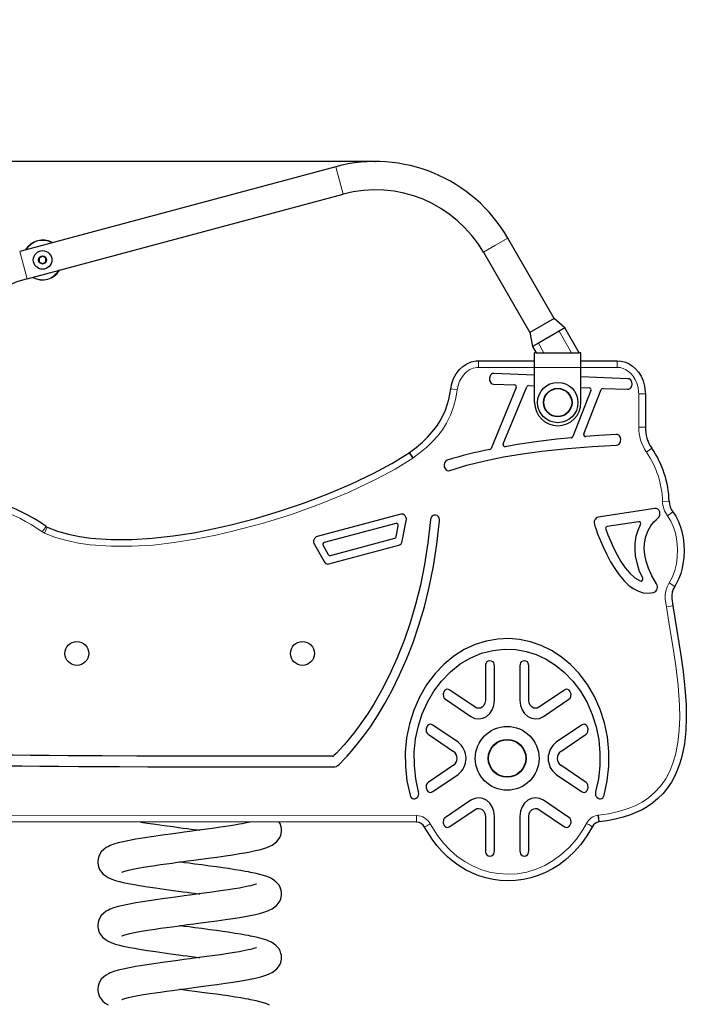
# Model space of a CAD drawing. Units: millimetres. Extents: x -1159 to 3181, y -953 to 4783.
# Drawn here: x 1178 to 1681, y 4041 to 4783 of the extents above; entities that cross this region are included whole.
import ezdxf

# ---------------------------------------------------------------- set-up
doc = ezdxf.new("R2010")
doc.units = ezdxf.units.MM
doc.header["$LTSCALE"] = 50
doc.header["$PDSIZE"] = -1
doc.layers.add('THICK_LINE', color=7, linetype='Continuous', lineweight=25)
doc.styles.add('SLDTEXTSTYLE0', font='TXT', dxfattribs={"width": 0.605})
doc.dimstyles.new('SLDDIMSTYLE1', dxfattribs={"dimtxt": 200, "dimasz": 200, "dimexe": 0, "dimexo": 0.0625, "dimgap": 50, "dimtad": 0, "dimtih": 1, "dimtoh": 1, "dimdec": 0, "dimrnd": 1e-09, "dimzin": 12, "dimdsep": 46, "dimtxsty": 'SLDTEXTSTYLE0', "dimsah": 1, "dimcen": 0.09, "dimadec": 0, "dimazin": 3, "dimtfac": 1, "dimtofl": 0, "dimtmove": 0, "dimatfit": 3, "dimfxl": 0, "dimfrac": 2, "dimtolj": 1, "dimtzin": 12, "dimarcsym": 0})

# ---------------------------------------------------------------- blocks, each defined once
blk = doc.blocks.new('_D_1')
at = {"layer": 'THICK_LINE', "color": 7}
for p, q in [((1446.21, 4676.16), (583.54, 4676.16)), ((645.08, 3930.49), (645.08, 4676.16))]:
    blk.add_line(p, q, dxfattribs=at)
blk.add_solid([(645.08, 4676.16), (614.31, 4476.16), (675.85, 4476.16)], dxfattribs=at)
at = {"layer": 'THICK_LINE', "color": 7, "insert": (207.71, 4779.53), "char_height": 200, "attachment_point": 1, "style": 'SLDTEXTSTYLE0'}
blk.add_mtext('746', dxfattribs=at)

msp = doc.modelspace()

# ---------------------------------------------------------------- linework, layer by layer
at = {"color": 7, "linetype": 'Continuous', "lineweight": 25}
for p, q in [((1416.37, 4672.23), (1178.27, 4608.43)), ((1183.78, 4587.86), (1421.88, 4651.65)), ((1581.07, 4557.89), (1546.07, 4618.51)), ((1182.56, 4609.58), (1182.66, 4609.75)), ((1182.56, 4609.58), (1182.66, 4609.75)), ((1202.79, 4615.14), (1202.96, 4615.05)), ((1195.48, 4604.91), (1193, 4603.44)), ((1193, 4603.44), (1193.03, 4600.55)), ((1193.03, 4600.55), (1195.55, 4599.14)), ((1198, 4603.5), (1195.48, 4604.91)), ((1195.55, 4599.14), (1198.03, 4600.61)), ((1198.03, 4600.61), (1198, 4603.5)), ((1527.62, 4607.86), (1562.62, 4547.24)), ((1208.48, 4594.47), (1208.38, 4594.3)), ((1208.48, 4594.47), (1208.38, 4594.3)), ((1188.24, 4588.91), (1188.07, 4589)), ((1581.07, 4557.89), (1562.62, 4547.24)), ((1588.97, 4550.9), (1584.64, 4548.4)), ((1599.85, 4532.06), (1588.97, 4550.9)), ((1584.64, 4548.4), (1569.05, 4539.4)), ((1569.05, 4539.4), (1564.72, 4536.9)), ((1564.72, 4536.9), (1567.51, 4532.06)), ((1567.51, 4532.06), (1566.18, 4532.06)), ((1566.18, 4521.06), (1566.18, 4532.06)), ((1567.51, 4532.06), (1573.29, 4532.06)), ((1573.29, 4532.06), (1594.07, 4532.06)), ((1594.07, 4532.06), (1599.85, 4532.06)), ((1601.18, 4532.06), (1599.85, 4532.06)), ((1601.18, 4521.06), (1601.18, 4532.06)), ((1523.99, 4526.06), (1566.18, 4526.06)), ((1566.18, 4494.56), (1566.18, 4521.06)), ((1601.18, 4526.06), (1628.42, 4526.06)), ((1601.18, 4494.56), (1601.18, 4521.06)), ((1566.18, 4515.25), (1535.58, 4516.45)), ((1636.53, 4512.49), (1601.18, 4513.88)), ((1552.43, 4505.79), (1533.55, 4459.98)), ((1535.37, 4508.48), (1551.1, 4507.86)), ((1542.48, 4463.35), (1560.27, 4506.52)), ((1561.72, 4507.45), (1566.18, 4507.27)), ((1601.18, 4505.9), (1607.3, 4505.66)), ((1603.27, 4470.99), (1616.38, 4504.3)), ((1617.84, 4505.25), (1636.32, 4504.52)), ((1608.63, 4503.61), (1594.97, 4468.91)), ((1649.67, 4501.06), (1649.67, 4476.04)), ((1465.46, 4410.42), (1402.37, 4393.73)), ((1656.87, 4414.75), (1614.15, 4408.08)), ((1461.68, 4403.29), (1407.78, 4389.03)), ((1462.01, 4393.48), (1463.54, 4401.56)), ((1466.55, 4390.03), (1469.48, 4405.49)), ((1644.53, 4404.78), (1621, 4401.11)), ((1400.3, 4387.62), (1407.69, 4374.67)), ((1406.86, 4386.84), (1410.74, 4380.04)), ((1411.3, 4372.9), (1463.99, 4387)), ((1412.43, 4379.33), (1460.92, 4392.31)), ((1529.18, 4296.08), (1529.18, 4270.14)), ((1535.95, 4270.15), (1535.95, 4296.1)), ((1555.1, 4296.1), (1555.1, 4270.15)), ((1561.87, 4270.14), (1561.87, 4296.08)), ((1521.52, 4264.93), (1502.42, 4277.9)), ((1588.64, 4277.9), (1569.54, 4264.93)), ((1499.02, 4271.01), (1518.12, 4258.04)), ((1572.93, 4258.04), (1592.03, 4271.01)), ((1486.07, 4244.6), (1505.17, 4231.63)), ((1508.55, 4238.53), (1489.45, 4251.51)), ((1601.61, 4251.51), (1582.51, 4238.53)), ((1585.88, 4231.63), (1604.98, 4244.6)), ((1505.17, 4221.21), (1486.07, 4208.24)), ((1604.98, 4208.24), (1585.88, 4221.21)), ((1489.45, 4201.33), (1508.55, 4214.31)), ((1582.51, 4214.31), (1601.61, 4201.33)), ((1518.12, 4194.8), (1499.02, 4181.83)), ((1592.03, 4181.83), (1572.93, 4194.8)), ((1502.42, 4174.94), (1521.52, 4187.91)), ((1569.54, 4187.91), (1588.64, 4174.93)), ((1477.24, 4178.24), (1116.41, 4178.6)), ((1529.18, 4182.7), (1529.18, 4156.75)), ((1535.95, 4156.74), (1535.95, 4182.69)), ((1555.1, 4182.69), (1555.1, 4156.74)), ((1561.87, 4156.75), (1561.87, 4182.7))]:
    msp.add_line(p, q, dxfattribs=at)
at = {"color": 8, "linetype": 'Continuous', "lineweight": 18}
for p, q in [((1416.37, 4672.23), (1419.13, 4661.94)), ((1419.13, 4661.94), (1421.88, 4651.65)), ((1546.07, 4618.51), (1536.84, 4613.18)), ((1178.27, 4608.43), (1181.03, 4598.14)), ((1182.66, 4609.75), (1182.66, 4609.75)), ((1202.7, 4614.97), (1202.79, 4615.14)), ((1536.84, 4613.18), (1527.62, 4607.86)), ((1181.03, 4598.14), (1183.78, 4587.86)), ((1208.38, 4594.3), (1208.38, 4594.3)), ((1188.24, 4588.91), (1188.24, 4588.91)), ((1594.07, 4532.06), (1584.64, 4548.4)), ((1573.29, 4532.06), (1569.05, 4539.4)), ((1523.99, 4521.06), (1523.99, 4526.06)), ((1566.18, 4521.06), (1523.99, 4521.06)), ((1566.18, 4521.06), (1601.18, 4521.06)), ((1628.42, 4521.06), (1601.18, 4521.06)), ((1628.42, 4521.06), (1628.42, 4526.06)), ((1507.95, 4504.24), (1502.99, 4504.89)), ((1644.67, 4476.04), (1644.67, 4501.06)), ((1644.67, 4501.06), (1649.67, 4501.06)), ((1644.67, 4476.04), (1649.67, 4476.04)), ((1650.46, 4457.23), (1654.55, 4460.1)), ((1474.47, 4452.59), (1471.7, 4456.76)), ((1474.8, 4452.82), (1471.87, 4456.87)), ((1662.63, 4420.01), (1667.62, 4420.2)), ((1666.33, 4409.25), (1670.35, 4412.23)), ((1195.28, 4397.1), (1198.13, 4401.2)), ((1196.98, 4396.15), (1198.99, 4400.73)), ((1667.66, 4358.68), (1671.85, 4355.96)), ((1665.49, 4340.59), (1670.43, 4341.35)), ((1116.42, 4183.6), (1477.25, 4183.24)), ((1477.24, 4178.24), (1477.25, 4183.24)), ((1477.36, 4178.24), (1477.25, 4183.24)), ((1614.67, 4178.62), (1613.97, 4183.57)), ((1614.36, 4183.62), (1614.87, 4178.65))]:
    msp.add_line(p, q, dxfattribs=at)
at = {"color": 8, "linetype": 'Continuous', "lineweight": 18, "flags": 128}
for points in [[(1182.56, 4609.58), (1182.61, 4609.63), (1182.66, 4609.75)], [(1202.96, 4615.05), (1202.89, 4615.06), (1202.79, 4615.14)], [(1208.38, 4594.3), (1208.42, 4594.42), (1208.43, 4594.46)], [(1188.24, 4588.91), (1188.14, 4588.99), (1188.07, 4589)], [(1523.99, 4521.06), (1522.68, 4520.99), (1520.02, 4520.45), (1517.52, 4519.39), (1515.27, 4517.91), (1513.29, 4516.09), (1511.28, 4513.49), (1509.72, 4510.59), (1508.6, 4507.48), (1507.95, 4504.24)], [(1644.67, 4501.06), (1644.63, 4502.36), (1644.19, 4505.85), (1643.24, 4509.24), (1642.03, 4511.95), (1640.45, 4514.47), (1638.83, 4516.38), (1636.96, 4518.05), (1635.03, 4519.31), (1632.94, 4520.26), (1630.72, 4520.85), (1628.42, 4521.06)], [(1507.95, 4504.24), (1506.85, 4497.77), (1505.21, 4491.41), (1502.87, 4485.03), (1499.83, 4478.94), (1496.75, 4474.08), (1493.25, 4469.51), (1489.28, 4465.13), (1485.02, 4461.03), (1480.03, 4456.8), (1474.8, 4452.82)], [(1474.47, 4452.59), (1461.12, 4444.38), (1447.31, 4436.95), (1426.42, 4427), (1405.01, 4418.12), (1383.18, 4410.27), (1361.03, 4403.41), (1338.64, 4397.51), (1326.08, 4394.64), (1310.5, 4391.56), (1294.76, 4389.02), (1278.92, 4387.19), (1263.03, 4386.22), (1247.17, 4386.25), (1231.39, 4387.44), (1222.58, 4388.7), (1213.84, 4390.52), (1205.27, 4392.97), (1196.98, 4396.15)], [(1667.66, 4358.68), (1670.06, 4363.14), (1671.82, 4367.9), (1673.05, 4372.97), (1673.74, 4378.15), (1673.92, 4384.18), (1673.45, 4390.22), (1672.29, 4396.14), (1670.85, 4400.75), (1668.88, 4405.17), (1666.33, 4409.25)], [(1665.49, 4340.59), (1664.68, 4346.36), (1664.61, 4349.51), (1665.05, 4352.71), (1666.07, 4355.76), (1667.66, 4358.68)], [(1614.36, 4183.62), (1621.98, 4184.65), (1629.51, 4186.26), (1636.84, 4188.55), (1642.12, 4190.75), (1647.19, 4193.44), (1651.94, 4196.61), (1656.9, 4200.86), (1661.29, 4205.73), (1665.02, 4211.1), (1668.04, 4216.81), (1670.45, 4222.82), (1672.31, 4229.02), (1674.16, 4238.25), (1675.19, 4247.63), (1675.54, 4257.09), (1675.37, 4266.53), (1674.31, 4281.42), (1672.54, 4296.26), (1670.31, 4311.05), (1667.88, 4325.82), (1665.49, 4340.59)], [(1483.2, 4174.57), (1483.29, 4174.62), (1483.54, 4174.76), (1483.94, 4174.98), (1484.49, 4175.28), (1485.15, 4175.64), (1485.91, 4176.06), (1486.73, 4176.51), (1487.59, 4176.98)], [(1487.59, 4176.98), (1493, 4168.33), (1497.48, 4162.61), (1502.49, 4157.32), (1507.99, 4152.57), (1513.57, 4148.67), (1519.53, 4145.36), (1525.79, 4142.7), (1532.33, 4140.76), (1539.06, 4139.54), (1545.87, 4139.09), (1553.14, 4139.48), (1560.33, 4140.74), (1567.31, 4142.83), (1573.96, 4145.73), (1580.27, 4149.37), (1586.12, 4153.65), (1592.25, 4159.3), (1597.73, 4165.63), (1602.52, 4172.46), (1605.37, 4177.36)], [(1609.77, 4174.98), (1609.69, 4175.03), (1609.43, 4175.16), (1609.03, 4175.38), (1608.48, 4175.68), (1607.82, 4176.04), (1607.06, 4176.45), (1606.23, 4176.9), (1605.37, 4177.36)]]:
    msp.add_lwpolyline(points, dxfattribs=at)
at = {"color": 7, "linetype": 'Continuous', "lineweight": 25, "flags": 128}
for points in [[(1588.97, 4550.9), (1585.02, 4554.39), (1581.07, 4557.89)], [(1562.62, 4547.24), (1563.67, 4542.07), (1564.72, 4536.9)], [(1502.99, 4504.89), (1503.78, 4508.8), (1505.15, 4512.62), (1507.07, 4516.19), (1509.63, 4519.49), (1512.18, 4521.84), (1515.15, 4523.8), (1518.49, 4525.21), (1522.18, 4525.97), (1523.99, 4526.06)], [(1628.42, 4526.06), (1631.53, 4525.79), (1634.64, 4524.97), (1637.39, 4523.72), (1639.99, 4522.03), (1642.37, 4519.91), (1644.48, 4517.43), (1646.42, 4514.35), (1647.93, 4510.96), (1649.08, 4506.9), (1649.63, 4502.63), (1649.67, 4501.06)], [(1535.58, 4516.45), (1534.56, 4516.33), (1533.71, 4515.93), (1533.04, 4515.3), (1532.38, 4514.04), (1532.13, 4512.59), (1532.3, 4511.12), (1532.9, 4509.82), (1533.53, 4509.14), (1534.35, 4508.68), (1535.37, 4508.48)], [(1636.32, 4504.52), (1637.34, 4504.64), (1638.19, 4505.05), (1638.86, 4505.68), (1639.52, 4506.93), (1639.76, 4508.39), (1639.59, 4509.86), (1639, 4511.16), (1638.37, 4511.83), (1637.55, 4512.3), (1636.53, 4512.49)], [(1471.87, 4456.87), (1476.87, 4460.67), (1481.67, 4464.74), (1485.55, 4468.46), (1489.17, 4472.43), (1492.54, 4476.78), (1495.49, 4481.42), (1499.04, 4488.87), (1501.53, 4496.92), (1502.99, 4504.89)], [(1593.72, 4467.97), (1583.07, 4466.86), (1573.06, 4465.67), (1563.69, 4464.41), (1553.46, 4462.87), (1544.13, 4461.3)], [(1627.71, 4470.47), (1614.6, 4469.68), (1604.78, 4468.95)], [(1628, 4462.5), (1629.02, 4462.71), (1629.84, 4463.18), (1630.46, 4463.87), (1631.04, 4465.18), (1631.2, 4466.65), (1630.94, 4468.11), (1630.26, 4469.35), (1629.59, 4469.97), (1628.74, 4470.36), (1627.71, 4470.47)], [(1502.34, 4443.38), (1515.19, 4447.32), (1528.72, 4450.7), (1542.77, 4453.55), (1557.19, 4455.93), (1571.8, 4457.89), (1590.96, 4459.91), (1609.82, 4461.41), (1628, 4462.5)], [(1198.99, 4400.73), (1206.86, 4397.72), (1214.96, 4395.4), (1223.41, 4393.64), (1231.96, 4392.4), (1247.3, 4391.29), (1262.7, 4391.32), (1278.07, 4392.28), (1293.82, 4394.04), (1309.48, 4396.49), (1325.03, 4399.53), (1337.46, 4402.37), (1355.84, 4407.17), (1374.03, 4412.64), (1392.01, 4418.75), (1409.99, 4425.58), (1427.7, 4433.1), (1445.05, 4441.4), (1458.57, 4448.69), (1471.7, 4456.76)], [(1500.45, 4451.03), (1499.13, 4450.22), (1498.34, 4449.01), (1498.04, 4447.58), (1498.19, 4446.11), (1498.73, 4444.77), (1499.64, 4443.75), (1500.42, 4443.33), (1501.32, 4443.19), (1502.34, 4443.38)], [(1469.48, 4405.49), (1469.59, 4406.89), (1469.29, 4408.18), (1468.66, 4409.27), (1468.01, 4409.9), (1467.24, 4410.33), (1466.38, 4410.51), (1465.46, 4410.42)], [(1494.56, 4405.48), (1494.53, 4406.69), (1494.25, 4407.72), (1493.76, 4408.55), (1492.74, 4409.41), (1491.52, 4409.8), (1490.26, 4409.71), (1489.12, 4409.1), (1488.5, 4408.41), (1488.05, 4407.47), (1487.81, 4406.29)], [(1659.1, 4407.41), (1660.03, 4408.39), (1660.55, 4409.58), (1660.69, 4410.86), (1660.49, 4412.12), (1659.97, 4413.26), (1659.17, 4414.15), (1658.13, 4414.68), (1656.87, 4414.75)], [(1670.35, 4412.23), (1670.35, 4412.23), (1672.55, 4408.87), (1674.39, 4405.29), (1675.93, 4401.39), (1677.14, 4397.38), (1678.14, 4392.61), (1678.73, 4387.76), (1678.93, 4382.75), (1678.72, 4377.73), (1677.48, 4369.74), (1676.39, 4365.74), (1674.95, 4361.86), (1671.85, 4355.96)], [(1487.81, 4406.29), (1485.86, 4388.87), (1483.28, 4372.41), (1480.14, 4356.89), (1476.52, 4342.31), (1472.49, 4328.66), (1468.13, 4315.92), (1462.66, 4302.07), (1456.96, 4289.45), (1451.14, 4278.06), (1445.34, 4267.87), (1440.27, 4259.77), (1435.39, 4252.61), (1430.79, 4246.36), (1426.56, 4241.02), (1422.79, 4236.58), (1419.55, 4233.02), (1416.96, 4230.32), (1415.07, 4228.48)], [(1417.83, 4220.91), (1418.06, 4221.11), (1418.64, 4221.64), (1420.13, 4223.06), (1422.3, 4225.24), (1425.08, 4228.19), (1428.39, 4231.92), (1432.64, 4237.03), (1437.37, 4243.15), (1442.47, 4250.28), (1447.84, 4258.44), (1453.38, 4267.65), (1458.99, 4277.92), (1464.56, 4289.25), (1470, 4301.68), (1474.68, 4313.77), (1479.09, 4326.76), (1483.16, 4340.65), (1486.82, 4355.46), (1489.99, 4371.19), (1492.59, 4387.86), (1494.56, 4405.48)], [(1611.28, 4402.75), (1611.33, 4402.61), (1611.42, 4402.32), (1611.7, 4401.45), (1612.07, 4400.32), (1612.57, 4398.88), (1613.74, 4395.64), (1615.27, 4391.69), (1617.54, 4386.31), (1620.29, 4380.46), (1623.49, 4374.44), (1626.56, 4369.39), (1629.94, 4364.6), (1633.6, 4360.26), (1637.55, 4356.54), (1640.9, 4354.13), (1644.41, 4352.33), (1648.09, 4351.23), (1651.92, 4350.93), (1655.89, 4351.51)], [(1647.66, 4362.1), (1645.14, 4368.09), (1643.4, 4373.71), (1642.36, 4378.96), (1641.93, 4383.85), (1642.04, 4388.38), (1642.86, 4393.75), (1644.27, 4398.49), (1646.09, 4402.61)], [(1658.11, 4357.82), (1654.61, 4363.94), (1652.03, 4369.64), (1650.29, 4374.92), (1649.27, 4379.79), (1648.89, 4384.26), (1649.05, 4388.32), (1650.09, 4393.66), (1651.79, 4398.11), (1653.85, 4401.68), (1655.93, 4404.38), (1657.7, 4406.22), (1658.85, 4407.21), (1659.08, 4407.39), (1659.1, 4407.4), (1659.1, 4407.41)], [(1619.82, 4399.11), (1621.39, 4394.98), (1623.35, 4390.25), (1625.67, 4385.13), (1628.33, 4379.89), (1631.31, 4374.75), (1634.53, 4370.03), (1638.01, 4365.86), (1641.74, 4362.47), (1645.7, 4360.08)], [(1671.85, 4355.96), (1671.85, 4355.96), (1670.71, 4353.88), (1669.92, 4351.57), (1669.6, 4349.22), (1669.66, 4346.78), (1670.43, 4341.35)], [(1670.43, 4341.35), (1673.46, 4322.78), (1676.44, 4304.2), (1678.18, 4291.76), (1679.53, 4279.26), (1680.36, 4266.73), (1680.53, 4257.02), (1680.16, 4247.32), (1679.09, 4237.48), (1677.15, 4227.78), (1675.72, 4222.82), (1673.97, 4217.96), (1671.83, 4213.14), (1669.3, 4208.51), (1666.36, 4204.11), (1663.03, 4200.01), (1659.16, 4196.11), (1654.94, 4192.61), (1651.15, 4190), (1647.16, 4187.68), (1638.57, 4183.86), (1632.84, 4181.99), (1626.98, 4180.53), (1620.95, 4179.42), (1614.87, 4178.65)], [(1599.86, 4290.34), (1593.32, 4297.19), (1586.3, 4303.02), (1578.88, 4307.81), (1571.13, 4311.57), (1563.13, 4314.3), (1554.96, 4315.99), (1546.71, 4316.66), (1538.44, 4316.29), (1529.85, 4314.79), (1521.43, 4312.17), (1513.26, 4308.41), (1505.44, 4303.52), (1498.06, 4297.49), (1491.2, 4290.34)], [(1496.01, 4284.68), (1502.85, 4291.74), (1510.26, 4297.58), (1518.12, 4302.19), (1526.33, 4305.57), (1534.79, 4307.72), (1543.37, 4308.64), (1551.98, 4308.33), (1559.81, 4306.97), (1567.49, 4304.58), (1574.93, 4301.15), (1582.06, 4296.69), (1588.8, 4291.2), (1595.05, 4284.68)], [(1535.95, 4296.1), (1535.82, 4297.3), (1535.45, 4298.28), (1534.89, 4299.04), (1533.8, 4299.77), (1532.56, 4300.02), (1531.32, 4299.77), (1530.24, 4299.03), (1529.68, 4298.27), (1529.31, 4297.28), (1529.18, 4296.08)], [(1561.87, 4296.08), (1561.74, 4297.28), (1561.37, 4298.27), (1560.82, 4299.03), (1559.73, 4299.77), (1558.49, 4300.02), (1557.25, 4299.77), (1556.16, 4299.04), (1555.6, 4298.28), (1555.23, 4297.3), (1555.1, 4296.1)], [(1491.2, 4290.34), (1484.82, 4281.83), (1479.46, 4272.59), (1475.16, 4262.75), (1471.94, 4252.43), (1469.8, 4241.76), (1468.79, 4231.04), (1468.87, 4220.21), (1470.06, 4209.39), (1472.39, 4198.69)], [(1618.66, 4198.69), (1621.02, 4209.59), (1622.21, 4220.61), (1622.24, 4231.63), (1621.14, 4242.53), (1618.92, 4253.18), (1615.69, 4263.29), (1611.41, 4272.93), (1606.13, 4281.98), (1599.86, 4290.34)], [(1478.85, 4201.13), (1476.7, 4211.05), (1475.62, 4221.1), (1475.6, 4231.15), (1476.61, 4241.09), (1478.63, 4250.81), (1481.59, 4260.04), (1485.48, 4268.82), (1490.29, 4277.08), (1496.01, 4284.68)], [(1595.05, 4284.68), (1600.86, 4276.93), (1605.73, 4268.51), (1609.65, 4259.54), (1612.6, 4250.13), (1614.55, 4240.39), (1615.48, 4230.61), (1615.41, 4220.74), (1614.33, 4210.88), (1612.21, 4201.13)], [(1502.42, 4277.9), (1501.47, 4278.37), (1500.56, 4278.49), (1499.72, 4278.3), (1498.88, 4277.8), (1498.19, 4277.04), (1497.39, 4275.04), (1497.57, 4272.85), (1498.12, 4271.85), (1499.02, 4271.01)], [(1592.03, 4271.01), (1592.93, 4271.85), (1593.48, 4272.85), (1593.66, 4275.04), (1592.86, 4277.04), (1592.17, 4277.8), (1591.33, 4278.3), (1590.49, 4278.49), (1589.58, 4278.37), (1588.64, 4277.9)], [(1518.12, 4258.04), (1521.17, 4256.57), (1524.26, 4256.14), (1527.25, 4256.65), (1530.02, 4258.02), (1532.41, 4260.15), (1534.28, 4262.95), (1535.51, 4266.31), (1535.95, 4270.15)], [(1529.18, 4270.14), (1528.85, 4267.98), (1527.95, 4266.22), (1526.63, 4264.93), (1525.44, 4264.34), (1524.15, 4264.12), (1522.82, 4264.3), (1521.52, 4264.93)], [(1555.1, 4270.15), (1555.54, 4266.31), (1556.77, 4262.95), (1558.65, 4260.15), (1561.04, 4258.02), (1563.8, 4256.65), (1566.79, 4256.14), (1569.89, 4256.57), (1572.93, 4258.04)], [(1569.54, 4264.93), (1568.23, 4264.3), (1566.9, 4264.12), (1565.61, 4264.34), (1564.43, 4264.93), (1563.1, 4266.22), (1562.2, 4267.98), (1561.87, 4270.14)], [(1489.45, 4251.51), (1488.5, 4251.97), (1487.59, 4252.08), (1486.75, 4251.89), (1485.91, 4251.38), (1485.23, 4250.62), (1484.43, 4248.62), (1484.62, 4246.43), (1485.17, 4245.44), (1486.07, 4244.6)], [(1604.98, 4244.6), (1605.88, 4245.43), (1606.43, 4246.43), (1606.62, 4248.62), (1605.83, 4250.62), (1605.14, 4251.38), (1604.3, 4251.89), (1603.46, 4252.08), (1602.56, 4251.97), (1601.61, 4251.51)], [(1414.05, 4228.07), (1411.65, 4228.07), (1408.31, 4228.06), (1404.07, 4228.05), (1398.99, 4228.04), (1393.12, 4228.04), (1384.33, 4228.03), (1374.41, 4228.02), (1363.47, 4228.01), (1350.76, 4228.01), (1337.17, 4228.01), (1322.86, 4228.02), (1307.97, 4228.04), (1292.65, 4228.06), (1266.57, 4228.13), (1240.41, 4228.23), (1214.85, 4228.38), (1200.36, 4228.48), (1186.45, 4228.61), (1173.28, 4228.75), (1160.99, 4228.91)], [(1167.08, 4220.85), (1179.91, 4220.7), (1193.55, 4220.57), (1207.86, 4220.46), (1222.69, 4220.36), (1237.9, 4220.28), (1253.35, 4220.21), (1274.7, 4220.14), (1295.87, 4220.09), (1316.45, 4220.06), (1336.1, 4220.04), (1348.48, 4220.04), (1360.17, 4220.04), (1371.05, 4220.05), (1381.01, 4220.05), (1389.95, 4220.06), (1397.74, 4220.07), (1403.57, 4220.08), (1408.35, 4220.09), (1412.02, 4220.1), (1413.79, 4220.1), (1415.01, 4220.11), (1415.58, 4220.11), (1415.79, 4220.11)], [(1415.79, 4220.11), (1417.01, 4220.37), (1417.83, 4220.91)], [(1486.07, 4208.24), (1485.17, 4207.4), (1484.62, 4206.41), (1484.43, 4204.22), (1485.23, 4202.22), (1485.91, 4201.46), (1486.75, 4200.95), (1487.59, 4200.76), (1488.5, 4200.87), (1489.45, 4201.33)], [(1601.61, 4201.33), (1602.56, 4200.87), (1603.46, 4200.76), (1604.3, 4200.95), (1605.14, 4201.46), (1605.83, 4202.22), (1606.62, 4204.22), (1606.43, 4206.41), (1605.88, 4207.4), (1604.98, 4208.24)], [(1472.39, 4198.69), (1472.83, 4197.59), (1473.44, 4196.79), (1474.17, 4196.26), (1475.08, 4195.98), (1476.02, 4195.99), (1476.94, 4196.29), (1477.76, 4196.85), (1478.43, 4197.63), (1478.87, 4198.62), (1479.03, 4199.79), (1478.85, 4201.13)], [(1612.21, 4201.13), (1612.02, 4199.79), (1612.18, 4198.62), (1612.62, 4197.63), (1613.29, 4196.85), (1614.11, 4196.29), (1615.03, 4195.99), (1615.97, 4195.98), (1616.89, 4196.26), (1617.61, 4196.79), (1618.22, 4197.59), (1618.66, 4198.69)], [(1535.95, 4182.69), (1535.51, 4186.53), (1534.28, 4189.89), (1532.41, 4192.69), (1530.02, 4194.82), (1527.25, 4196.19), (1524.26, 4196.7), (1521.17, 4196.27), (1518.12, 4194.8)], [(1572.93, 4194.8), (1569.89, 4196.27), (1566.79, 4196.7), (1563.8, 4196.18), (1561.04, 4194.82), (1558.65, 4192.69), (1556.77, 4189.89), (1555.54, 4186.53), (1555.1, 4182.69)], [(1521.52, 4187.91), (1522.82, 4188.54), (1524.15, 4188.72), (1525.44, 4188.5), (1526.63, 4187.91), (1527.95, 4186.62), (1528.85, 4184.85), (1529.18, 4182.7)], [(1561.87, 4182.7), (1562.2, 4184.85), (1563.1, 4186.62), (1564.43, 4187.91), (1565.61, 4188.5), (1566.9, 4188.72), (1568.23, 4188.54), (1569.54, 4187.91)], [(1352.01, 4178.36), (1350.43, 4178.01), (1348.06, 4177.52), (1345.84, 4177.09), (1343.78, 4176.71), (1340.06, 4176.08), (1335.35, 4175.32), (1329.56, 4174.46), (1323.25, 4173.57), (1317.21, 4172.75), (1311.56, 4171.99), (1306.51, 4171.33), (1302.2, 4170.77), (1297.42, 4170.13), (1291.79, 4169.39), (1285.7, 4168.55), (1279.28, 4167.64), (1274.04, 4166.86), (1269.32, 4166.11), (1265.42, 4165.44), (1262.26, 4164.87), (1259.67, 4164.36), (1256.25, 4163.63), (1252.57, 4162.72), (1249.23, 4161.73), (1246.52, 4160.71), (1245.18, 4160.09), (1243.49, 4159.15), (1241.63, 4157.8), (1239.78, 4155.91), (1238.66, 4154.28), (1237.8, 4152.45), (1237.29, 4150.69), (1237.06, 4148.78), (1237.08, 4147.44), (1237.56, 4144.86), (1238.44, 4142.7), (1239.06, 4141.66), (1239.83, 4140.62), (1240.88, 4139.49), (1242.62, 4138.05), (1245, 4136.61), (1247.69, 4135.43), (1250.58, 4134.45), (1253.52, 4133.63), (1256.27, 4132.97), (1258.7, 4132.44), (1261.4, 4131.9), (1264.69, 4131.29), (1268.65, 4130.61), (1274.47, 4129.68), (1280.69, 4128.76), (1287.16, 4127.85), (1293.8, 4126.95), (1297.97, 4126.4), (1301.55, 4125.92), (1304.52, 4125.53), (1305.77, 4125.37), (1307.42, 4125.15), (1309.81, 4124.84), (1312.94, 4124.43), (1313.88, 4124.3)], [(1255.29, 4140.73), (1255.43, 4140.77), (1255.89, 4140.94), (1257.6, 4141.47), (1260.27, 4142.16), (1263.6, 4142.9), (1267.35, 4143.63), (1271.52, 4144.36), (1276.47, 4145.16), (1280.23, 4145.73), (1284.38, 4146.34), (1288.86, 4146.97), (1293.1, 4147.55), (1296.95, 4148.07), (1300.37, 4148.52), (1304.77, 4149.1), (1309.47, 4149.72), (1314.69, 4150.4), (1320.46, 4151.17), (1326.74, 4152.03), (1333.24, 4152.95), (1338.98, 4153.81), (1343.85, 4154.59), (1347.9, 4155.29), (1351.8, 4156.02), (1355.87, 4156.87), (1359.91, 4157.85), (1362.31, 4158.54), (1364.44, 4159.25), (1366.36, 4160.02), (1368.44, 4161.06), (1370.56, 4162.48), (1372.08, 4163.86), (1373.1, 4165.05), (1373.75, 4166.01), (1374.2, 4166.8), (1374.95, 4168.58), (1375.47, 4171), (1375.55, 4172.29), (1375.43, 4173.93), (1375.11, 4175.47), (1374.43, 4177.32), (1373.85, 4178.34)], [(1269.66, 4178.45), (1274.47, 4177.68), (1280.69, 4176.76), (1287.16, 4175.85), (1293.8, 4174.95), (1297.97, 4174.4), (1301.55, 4173.92), (1304.52, 4173.53), (1305.77, 4173.37), (1307.42, 4173.15), (1309.81, 4172.84), (1312.94, 4172.43), (1313.88, 4172.3)], [(1499.02, 4181.83), (1498.12, 4180.99), (1497.57, 4179.99), (1497.39, 4177.8), (1498.19, 4175.8), (1498.88, 4175.04), (1499.72, 4174.53), (1500.56, 4174.35), (1501.47, 4174.47), (1502.42, 4174.94)], [(1588.64, 4174.93), (1589.58, 4174.47), (1590.49, 4174.35), (1591.33, 4174.53), (1592.17, 4175.04), (1592.86, 4175.8), (1593.66, 4177.8), (1593.48, 4179.99), (1592.93, 4180.99), (1592.03, 4181.83)], [(1609.77, 4174.98), (1605.65, 4168.1), (1600.95, 4161.62), (1595.43, 4155.39), (1589.29, 4149.78), (1584.67, 4146.3), (1579.79, 4143.19), (1574.52, 4140.43), (1569.03, 4138.14), (1563.48, 4136.37), (1557.8, 4135.1), (1551.84, 4134.32), (1545.83, 4134.09), (1540.37, 4134.37), (1534.95, 4135.1), (1529.46, 4136.32), (1524.1, 4138), (1519.06, 4140.05), (1514.21, 4142.49), (1509.45, 4145.37), (1504.92, 4148.62), (1500.51, 4152.32), (1496.4, 4156.35), (1492.5, 4160.75), (1488.93, 4165.43), (1483.2, 4174.57)], [(1529.18, 4156.75), (1529.31, 4155.56), (1529.68, 4154.57), (1530.24, 4153.81), (1531.32, 4153.07), (1532.56, 4152.82), (1533.8, 4153.06), (1534.89, 4153.8), (1535.45, 4154.56), (1535.82, 4155.54), (1535.95, 4156.74)], [(1555.1, 4156.74), (1555.23, 4155.54), (1555.6, 4154.56), (1556.16, 4153.8), (1557.25, 4153.06), (1558.49, 4152.82), (1559.73, 4153.07), (1560.82, 4153.81), (1561.37, 4154.57), (1561.74, 4155.56), (1561.87, 4156.75)], [(1255.29, 4092.73), (1255.43, 4092.77), (1255.89, 4092.94), (1257.6, 4093.47), (1260.27, 4094.16), (1263.6, 4094.9), (1267.35, 4095.63), (1271.52, 4096.36), (1276.47, 4097.16), (1280.23, 4097.73), (1284.38, 4098.34), (1288.86, 4098.97), (1293.1, 4099.55), (1296.95, 4100.07), (1300.37, 4100.52), (1304.77, 4101.1), (1309.47, 4101.72), (1314.69, 4102.4), (1320.46, 4103.17), (1326.74, 4104.03), (1333.24, 4104.95), (1338.98, 4105.81), (1343.85, 4106.59), (1347.9, 4107.29), (1351.8, 4108.02), (1355.87, 4108.87), (1359.91, 4109.85), (1362.31, 4110.54), (1364.44, 4111.25), (1366.36, 4112.02), (1368.44, 4113.06), (1370.56, 4114.48), (1372.08, 4115.86), (1373.1, 4117.05), (1373.75, 4118.01), (1374.2, 4118.8), (1374.95, 4120.58), (1375.47, 4123), (1375.55, 4124.29), (1375.43, 4125.93), (1375.11, 4127.47), (1374.43, 4129.32), (1373.44, 4131.07), (1371.63, 4133.2), (1369.77, 4134.7), (1368, 4135.79), (1366.53, 4136.51), (1364.48, 4137.34), (1362.09, 4138.13), (1359.27, 4138.92), (1356.4, 4139.62), (1353.75, 4140.19), (1352.27, 4140.49), (1350.58, 4140.82), (1348.15, 4141.27), (1344.89, 4141.84), (1340.67, 4142.53), (1335.41, 4143.33), (1331.28, 4143.94), (1326.63, 4144.59), (1321.47, 4145.29), (1321.47, 4145.29), (1315.51, 4146.09), (1310.32, 4146.77), (1305.97, 4147.34), (1302.47, 4147.8), (1299.82, 4148.15), (1298.71, 4148.3)], [(1356.79, 4131.61), (1356.79, 4131.65), (1356.38, 4131.54), (1355.45, 4131.25), (1353.94, 4130.84), (1352.22, 4130.41), (1350.43, 4130.01), (1348.06, 4129.52), (1345.84, 4129.09), (1343.78, 4128.71), (1340.06, 4128.08), (1335.35, 4127.32), (1329.56, 4126.46), (1323.25, 4125.57), (1317.21, 4124.75), (1311.56, 4123.99), (1306.51, 4123.33), (1302.2, 4122.77), (1297.42, 4122.13), (1291.79, 4121.39), (1285.7, 4120.55), (1279.28, 4119.64), (1274.04, 4118.86), (1269.32, 4118.11), (1265.42, 4117.44), (1262.26, 4116.87), (1259.67, 4116.36), (1256.25, 4115.63), (1252.57, 4114.72), (1249.23, 4113.73), (1246.52, 4112.71), (1245.18, 4112.09), (1243.49, 4111.15), (1241.63, 4109.8), (1239.78, 4107.91), (1238.66, 4106.28), (1237.8, 4104.45), (1237.29, 4102.69), (1237.06, 4100.78), (1237.08, 4099.44), (1237.56, 4096.86), (1238.44, 4094.7), (1239.06, 4093.66), (1239.83, 4092.62), (1240.88, 4091.49), (1242.62, 4090.05), (1245, 4088.61), (1247.69, 4087.43), (1250.58, 4086.45), (1253.52, 4085.63), (1256.27, 4084.97), (1258.7, 4084.44), (1261.4, 4083.9), (1264.69, 4083.29), (1268.65, 4082.61), (1274.47, 4081.68), (1280.69, 4080.76), (1287.16, 4079.85), (1293.8, 4078.95), (1297.97, 4078.4), (1301.55, 4077.92), (1304.52, 4077.53), (1305.77, 4077.37), (1307.42, 4077.15), (1309.81, 4076.84), (1312.94, 4076.43), (1313.88, 4076.3)], [(1255.29, 4044.73), (1255.43, 4044.77), (1255.89, 4044.94), (1257.6, 4045.47), (1260.27, 4046.16), (1263.6, 4046.9), (1267.35, 4047.63), (1271.52, 4048.36), (1276.47, 4049.16), (1280.23, 4049.73), (1284.38, 4050.34), (1288.86, 4050.97), (1293.1, 4051.55), (1296.95, 4052.07), (1300.37, 4052.52), (1304.77, 4053.1), (1309.47, 4053.72), (1314.69, 4054.4), (1320.46, 4055.17), (1326.74, 4056.03), (1333.24, 4056.95), (1338.98, 4057.81), (1343.85, 4058.59), (1347.9, 4059.29), (1351.8, 4060.02), (1355.87, 4060.87), (1359.91, 4061.85), (1362.31, 4062.54), (1364.44, 4063.25), (1366.36, 4064.02), (1368.44, 4065.06), (1370.56, 4066.48), (1372.08, 4067.86), (1373.1, 4069.05), (1373.75, 4070.01), (1374.2, 4070.8), (1374.95, 4072.58), (1375.47, 4075), (1375.55, 4076.29), (1375.43, 4077.93), (1375.11, 4079.47), (1374.43, 4081.32), (1373.44, 4083.07), (1371.63, 4085.2), (1369.77, 4086.7), (1368, 4087.79), (1366.53, 4088.51), (1364.48, 4089.34), (1362.09, 4090.13), (1359.27, 4090.92), (1356.4, 4091.62), (1353.75, 4092.19), (1352.27, 4092.49), (1350.58, 4092.82), (1348.15, 4093.27), (1344.89, 4093.84), (1340.67, 4094.53), (1335.41, 4095.33), (1331.28, 4095.94), (1326.63, 4096.59), (1321.47, 4097.29), (1321.47, 4097.29), (1315.51, 4098.09), (1310.32, 4098.77), (1305.97, 4099.34), (1302.47, 4099.8), (1299.82, 4100.15), (1298.71, 4100.3)], [(1356.79, 4083.61), (1356.79, 4083.65), (1356.38, 4083.54), (1355.45, 4083.25), (1353.94, 4082.84), (1352.22, 4082.41), (1350.43, 4082.01), (1348.06, 4081.52), (1345.84, 4081.09), (1343.78, 4080.71), (1340.06, 4080.08), (1335.35, 4079.32), (1329.56, 4078.46), (1323.25, 4077.57), (1317.21, 4076.75), (1311.56, 4075.99), (1306.51, 4075.33), (1302.2, 4074.77), (1297.42, 4074.13), (1291.79, 4073.39), (1285.7, 4072.55), (1279.28, 4071.64), (1274.04, 4070.86), (1269.32, 4070.11), (1265.42, 4069.44), (1262.26, 4068.87), (1259.67, 4068.36), (1256.25, 4067.63), (1252.57, 4066.72), (1249.23, 4065.73), (1246.52, 4064.71), (1245.18, 4064.09), (1243.49, 4063.15), (1241.63, 4061.8), (1239.78, 4059.91), (1238.66, 4058.28), (1237.8, 4056.45), (1237.29, 4054.69), (1237.06, 4052.78), (1237.08, 4051.44), (1237.56, 4048.86), (1238.44, 4046.7), (1239.06, 4045.66), (1239.83, 4044.62), (1240.88, 4043.49), (1242.62, 4042.05), (1245, 4040.61)], [(1366.53, 4040.51), (1364.48, 4041.34), (1362.09, 4042.13), (1359.27, 4042.92), (1356.4, 4043.62), (1353.75, 4044.19), (1352.27, 4044.49), (1350.58, 4044.82), (1348.15, 4045.27), (1344.89, 4045.84), (1340.67, 4046.53), (1335.41, 4047.33), (1331.28, 4047.94), (1326.63, 4048.59), (1321.47, 4049.29), (1321.47, 4049.29), (1315.51, 4050.09), (1310.32, 4050.77), (1305.97, 4051.34), (1302.47, 4051.8), (1299.82, 4052.15), (1298.71, 4052.3)]]:
    msp.add_lwpolyline(points, dxfattribs=at)
at = {"color": 7, "linetype": 'Continuous', "lineweight": 25}
for centre, radius in [((1195.52, 4602.02), 7), ((1195.52, 4602.02), 3), ((1583.68, 4494.56), 15.21), ((1583.68, 4494.56), 10.75), ((1583.68, 4494.56), 10.5), ((1221.3, 4305.49), 9), ((1391.3, 4305.49), 9), ((1545.56, 4226.42), 24.02), ((1545.56, 4226.42), 14.3), ((1545.56, 4226.42), 14)]:
    msp.add_circle(centre, radius, dxfattribs=at)
for centre, radius, start, end in [((1446.21, 4560.86), 115.3, 30, 105), ((1446.21, 4560.86), 94, 30, 105), ((1195.52, 4602.02), 15, 60.98805, 149.01195), ((1195.52, 4602.02), 15, 240.98805, 329.01195), ((1208.11, 4497.06), 94, 105, 180), ((1551.05, 4506.37), 1.5, 337.6024, 87.75545), ((1561.66, 4505.95), 1.5, 87.75544, 157.60236), ((1607.24, 4504.16), 1.5, 338.50662, 87.75544), ((1617.78, 4503.75), 1.5, 87.75535, 158.50658), ((1583.68, 4494.56), 17.5, 180, 270), ((1583.68, 4494.56), 17.5, 270, 0), ((1677.38, 4475.81), 27.71, 179.51756, 214.52436), ((1593.57, 4469.46), 1.5, 275.49093, 338.50662), ((1604.66, 4470.44), 1.5, 158.50658, 274.63635), ((1532.17, 4460.56), 1.5, 281.4546, 337.6024), ((1543.87, 4462.78), 1.5, 157.60236, 280.06981), ((1593.48, 4418), 74.17, 1.70223, 34.58525), ((1468.93, 4460.92), 5, 303.58498, 305.93501), ((1578.78, 4207.36), 255.95, 100.42561, 107.81978), ((1120.07, 4291.05), 135.02, 54.67547, 89.59115), ((1681.77, 4420.58), 14.15, 181.50958, 216.15942), ((1615.03, 4404.18), 4, 102.55164, 200.81444), ((1200.99, 4405.31), 5, 235.12245, 246.32018), ((1462.07, 4401.84), 1.5, 349.27385, 104.81918), ((1621.23, 4399.63), 1.5, 98.86351, 200.06873), ((1644.76, 4403.3), 1.5, 332.6219, 98.86351), ((1403.85, 4389.82), 4.18, 110.76392, 211.7695), ((1460.54, 4393.76), 1.5, 284.98051, 349.27385), ((1408.16, 4387.58), 1.5, 104.81918, 209.69886), ((1462.89, 4390.53), 3.69, 287.26305, 352.26966), ((1412.04, 4380.78), 1.5, 209.69886, 284.98051), ((1410.58, 4376.01), 3.19, 204.91691, 283.01566), ((1646.31, 4361.45), 1.5, 245.96955, 25.42692), ((1654.59, 4355.51), 4.21, 288.03261, 33.33278), ((1499.45, 4226.42), 15.15, 306.89399, 53.10601), ((1591.6, 4226.42), 15.15, 126.89399, 233.10601), ((1501.32, 4226.42), 6.48, 306.51072, 53.48928), ((1589.73, 4226.42), 6.48, 126.51072, 233.48928), ((1414.04, 4229.57), 1.5, 270.12773, 313.44118), ((1477.25, 4183.24), 5, 269.94181, 271.29618), ((1477.33, 4171.69), 6.54, 26.11458, 89.71685), ((1615.68, 4172.15), 6.55, 98.81322, 154.37543), ((1615.37, 4173.67), 5, 95.80171, 98.03378)]:
    msp.add_arc(centre, radius, start, end, dxfattribs=at)
at = {"color": 8, "linetype": 'Continuous', "lineweight": 18}
for centre, radius, start, end in [((1195.68, 4602.29), 14.5, 61.04425, 148.95575), ((1195.26, 4601.6), 14.5, 241.06613, 329.71388), ((1677.37, 4475.81), 32.7, 179.58562, 214.62261), ((1468.93, 4460.92), 10, 303.58498, 305.93501), ((1593.48, 4418), 69.18, 1.66855, 34.5458), ((1120.11, 4291.18), 129.88, 54.63939, 89.59436), ((1681.42, 4420.46), 18.8, 181.34581, 216.613), ((1200.99, 4405.31), 10, 235.12245, 246.32018), ((1477.36, 4171.75), 11.49, 27.07418, 90.56264), ((1615.67, 4172.16), 11.54, 98.46964, 153.19024), ((1615.37, 4173.67), 10, 95.80171, 98.03378)]:
    msp.add_arc(centre, radius, start, end, dxfattribs=at)
at = {"layer": 'THICK_LINE', "color": 7, "lineweight": 25}
msp.add_point((1446.21, 4676.16), dxfattribs=at)

# ---------------------------------------------------------------- dimensions: what is measured, and where the dimension line sits
at = {"layer": 'THICK_LINE', "color": 7}
dim = msp.add_ordinate_dim(feature_location=(1446.21, 4676.16), offset=(-862.67, 0), dtype=0, origin=(1215.6, 3930.49), dimstyle='SLDDIMSTYLE1', dxfattribs=at)
dim.commit()
dim.dimension.update_dxf_attribs({"geometry": '_D_1', "text_midpoint": (395.63, 4676.16)})

doc.saveas('drawing.dxf')
